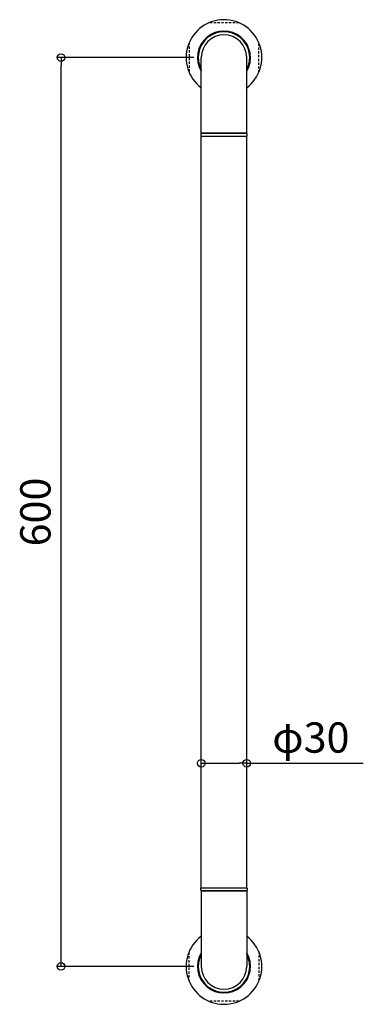
# Model space of a CAD drawing. Units: millimetres. Extents: x -135 to 92, y -25 to 625.
import ezdxf

# ---------------------------------------------------------------- set-up
doc = ezdxf.new("R2010")
doc.units = ezdxf.units.MM
doc.linetypes.add('HIDS', pattern=[2.5, 1.5, -1])
doc.styles.add('RMS', font='romans.shx', dxfattribs={"bigfont": 'bigfont.shx'})

# ---------------------------------------------------------------- blocks, each defined once
blk = doc.blocks.new('_ORIGIN')
at = {"color": 0, "linetype": 'ByBlock'}
blk.add_line((0, 0), (-1, 0), dxfattribs=at)
blk.add_circle((0, 0), 0.5, dxfattribs=at)

msp = doc.modelspace()

# ---------------------------------------------------------------- linework, layer by layer
at = {"linetype": 'HIDS'}
for p, q in [((9.8, 623), (-9.8, 623)), ((-23, 609.8), (-23, 590.2)), ((23, 590.2), (23, 609.8)), ((-23, -9.8), (-23, 9.8)), ((23, 9.8), (23, -9.8)), ((9.8, -23), (-9.8, -23))]:
    msp.add_line(p, q, dxfattribs=at)
at = {"linetype": 'Continuous'}
for p, q in [((-20, 600), (-110.51, 600)), ((-15, 550), (-15, 600)), ((15, 550), (15, 600)), ((-107.51, 5), (-107.51, 595)), ((-15.3, 549.6), (-15.3, 548.4)), ((-15, 550), (15, 550)), ((-15, 52), (-15, 548)), ((-15, 548), (15, 548)), ((14.9, 550), (-14.9, 550)), ((-14.9, 548), (14.9, 548)), ((15, 52), (15, 548)), ((15.3, 548.4), (15.3, 549.6)), ((-15, 74), (-15, 137.11)), ((15, 72), (15, 137.11)), ((-10, 134.11), (10, 134.11)), ((15, 134.11), (92, 134.11)), ((-15, 52), (15, 52)), ((-14.9, 52), (14.9, 52)), ((-15.3, 50.4), (-15.3, 51.6)), ((-15, 50), (-15, 0)), ((-15, 50), (15, 50)), ((14.9, 50), (-14.9, 50)), ((15, 50), (15, 0)), ((15.3, 51.6), (15.3, 50.4)), ((-20, 0), (-110.51, 0))]:
    msp.add_line(p, q, dxfattribs=at)
for centre, radius, start, end in [((0, 600), 25, 306.8699, 233.1301), ((0, 600), 17.5, 328.99728, 211.00272), ((0, 600), 17, 331.92751, 208.07249), ((0, 600), 15, 0, 180), ((-14.9, 549.6), 0.4, 90, 180), ((-14.9, 548.4), 0.4, 180, 270), ((14.9, 549.6), 0.4, 0, 90), ((14.9, 548.4), 0.4, 270, 0), ((-14.9, 51.6), 0.4, 90, 180), ((14.9, 51.6), 0.4, 0, 90), ((-14.9, 50.4), 0.4, 180, 270), ((14.9, 50.4), 0.4, 270, 0), ((0, 0), 25, 126.8699, 53.1301), ((0, 0), 17.5, 148.99728, 31.00272), ((0, 0), 17, 151.92751, 28.07249), ((0, 0), 15, 180, 0)]:
    msp.add_arc(centre, radius, start, end, dxfattribs=at)

# ---------------------------------------------------------------- block references
at = {"linetype": 'Continuous', "xscale": 5, "yscale": 5, "zscale": 5}
for p, rotation in [((-107.51, 600), 90), ((-15, 134.11), 180), ((-107.51, 0), 270)]:
    msp.add_blockref('_ORIGIN', p, dxfattribs=dict(at, rotation=rotation))
msp.add_blockref('_ORIGIN', (15, 134.11), dxfattribs=at)

# ---------------------------------------------------------------- texts
at = {"linetype": 'Continuous', "insert": (-124.51, 300), "char_height": 20, "attachment_point": 5, "rotation": 90, "style": 'RMS'}
msp.add_mtext('\\A1;600', dxfattribs=at)
at = {"linetype": 'Continuous', "insert": (57.38, 151.11), "char_height": 20, "attachment_point": 5, "style": 'RMS'}
msp.add_mtext('\\A1;φ30', dxfattribs=at)

doc.saveas('drawing.dxf')
